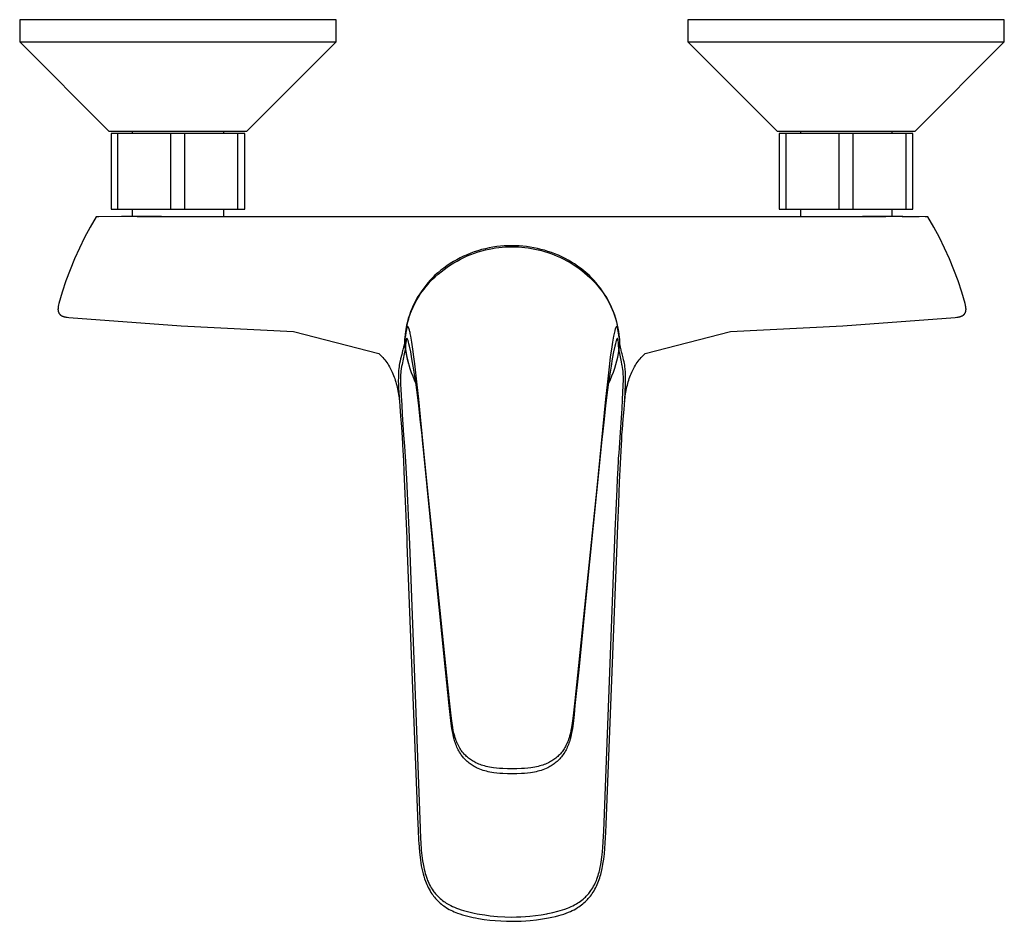
# Model space of a CAD drawing. Units: millimetres. Extents: x -295 to 272, y -262 to 196.
# Drawn here: x 51 to 272, y -262 to -60 of the extents above; entities that cross this region are included whole.
import ezdxf

# ---------------------------------------------------------------- set-up
doc = ezdxf.new("R2010")
doc.units = ezdxf.units.MM
doc.header["$MEASUREMENT"] = 0
doc.layers.add('Default', color=7, linetype='Continuous', true_color=0x000000)

msp = doc.modelspace()

# ---------------------------------------------------------------- linework, layer by layer
at = {"layer": 'Default', "color": 7, "true_color": 0xffffff}
for p, q in [((121.71, -59.92), (50.71, -59.92)), ((50.71, -59.92), (50.71, -64.92)), ((121.71, -64.92), (121.71, -59.92)), ((271.71, -59.92), (200.71, -59.92)), ((200.71, -59.92), (200.71, -64.92)), ((271.71, -64.92), (271.71, -59.92)), ((50.71, -64.92), (58.71, -64.92)), ((50.71, -64.92), (70.71, -84.92)), ((58.71, -64.92), (121.71, -64.92)), ((101.71, -84.92), (121.71, -64.92)), ((200.71, -64.92), (208.71, -64.92)), ((200.71, -64.92), (220.71, -84.92)), ((208.71, -64.92), (271.71, -64.92)), ((251.71, -84.92), (271.71, -64.92)), ((70.71, -84.92), (101.71, -84.92)), ((71.21, -85.44), (71.21, -102.46)), ((72.76, -85.44), (71.21, -85.44)), ((72.76, -102.46), (72.76, -85.44)), ((84.66, -85.44), (72.76, -85.44)), ((75.96, -84.92), (75.96, -85.44)), ((84.66, -102.46), (84.66, -85.44)), ((87.76, -85.44), (84.66, -85.44)), ((87.76, -102.46), (87.76, -85.44)), ((99.66, -85.44), (87.76, -85.44)), ((96.46, -84.92), (96.46, -85.44)), ((99.66, -102.46), (99.66, -85.44)), ((101.21, -85.44), (99.66, -85.44)), ((101.21, -102.46), (101.21, -85.44)), ((220.71, -84.92), (251.71, -84.92)), ((221.21, -85.44), (221.21, -102.46)), ((222.76, -85.44), (221.21, -85.44)), ((222.76, -102.46), (222.76, -85.44)), ((234.66, -85.44), (222.76, -85.44)), ((225.96, -84.92), (225.96, -85.44)), ((234.66, -102.46), (234.66, -85.44)), ((237.76, -85.44), (234.66, -85.44)), ((237.76, -102.46), (237.76, -85.44)), ((249.66, -85.44), (237.76, -85.44)), ((246.46, -84.92), (246.46, -85.44)), ((249.66, -102.46), (249.66, -85.44)), ((251.21, -85.44), (249.66, -85.44)), ((251.21, -102.46), (251.21, -85.44)), ((71.21, -102.46), (72.76, -102.46)), ((72.76, -102.46), (84.66, -102.46)), ((75.96, -102.46), (75.96, -104.11)), ((84.66, -102.46), (87.76, -102.46)), ((87.76, -102.46), (99.66, -102.46)), ((96.46, -102.46), (96.46, -104.11)), ((99.66, -102.46), (101.21, -102.46)), ((221.21, -102.46), (222.76, -102.46)), ((222.76, -102.46), (234.66, -102.46)), ((225.96, -102.46), (225.96, -104.11)), ((234.66, -102.46), (237.76, -102.46)), ((237.76, -102.46), (249.66, -102.46)), ((246.46, -102.46), (246.46, -104.11)), ((249.66, -102.46), (251.21, -102.46)), ((67.86, -104.16), (66.53, -106.46)), ((68.5, -104.15), (67.86, -104.16)), ((73.53, -104.11), (68.5, -104.15)), ((69.27, -104.14), (69.33, -104.14)), ((74.37, -104.11), (73.53, -104.11)), ((82.52, -104.12), (74.37, -104.11)), ((77.09, -104.11), (245.13, -104.11)), ((92.45, -104.14), (82.52, -104.12)), ((229.97, -104.14), (92.45, -104.14)), ((225.95, -104.13), (226.52, -104.13)), ((228.01, -104.13), (229.49, -104.13)), ((239.9, -104.12), (229.97, -104.14)), ((230.97, -104.13), (231.84, -104.13)), ((248.05, -104.11), (239.9, -104.12)), ((248.9, -104.11), (248.05, -104.11)), ((248.78, -104.11), (248.89, -104.11)), ((248.89, -104.11), (250.59, -104.12)), ((253.92, -104.15), (248.9, -104.11)), ((250.61, -104.12), (250.71, -104.12)), ((250.71, -104.12), (252.57, -104.13)), ((254.56, -104.16), (253.92, -104.15)), ((255.89, -106.46), (254.56, -104.16)), ((254.6, -104.16), (254.6, -104.16)), ((66.53, -106.46), (65.28, -108.8)), ((257.14, -108.8), (255.89, -106.46)), ((65.28, -108.8), (64.11, -111.18)), ((258.31, -111.18), (257.14, -108.8)), ((64.11, -111.18), (63.02, -113.6)), ((151.14, -112.67), (150.35, -113.02)), ((151.94, -112.34), (151.14, -112.67)), ((151.18, -112.95), (151.98, -112.63)), ((152.75, -112.05), (151.94, -112.34)), ((151.98, -112.63), (152.79, -112.33)), ((153.57, -111.78), (152.75, -112.05)), ((152.79, -112.33), (153.61, -112.06)), ((154.4, -111.54), (153.57, -111.78)), ((153.61, -112.06), (154.43, -111.82)), ((155.23, -111.33), (154.4, -111.54)), ((154.43, -111.82), (155.27, -111.61)), ((156.07, -111.15), (155.23, -111.33)), ((155.27, -111.61), (156.11, -111.42)), ((156.92, -111), (156.07, -111.15)), ((156.11, -111.42), (156.82, -111.29)), ((156.82, -111.29), (157.54, -111.17)), ((157.77, -110.87), (156.92, -111)), ((157.54, -111.17), (158.26, -111.08)), ((158.63, -110.77), (157.77, -110.87)), ((158.26, -111.08), (158.98, -111)), ((159.49, -110.71), (158.63, -110.77)), ((158.98, -111), (159.74, -110.94)), ((160.35, -110.67), (159.49, -110.71)), ((159.74, -110.94), (160.49, -110.91)), ((161.21, -110.66), (160.35, -110.67)), ((160.49, -110.91), (161.24, -110.9)), ((162.03, -110.67), (161.21, -110.66)), ((161.24, -110.9), (161.96, -110.91)), ((161.96, -110.91), (162.68, -110.94)), ((162.85, -110.71), (162.03, -110.67)), ((162.68, -110.94), (163.4, -110.99)), ((163.66, -110.77), (162.85, -110.71)), ((163.4, -110.99), (164.11, -111.06)), ((164.48, -110.86), (163.66, -110.77)), ((164.11, -111.06), (164.82, -111.15)), ((165.29, -110.98), (164.48, -110.86)), ((164.82, -111.15), (165.58, -111.27)), ((166.09, -111.11), (165.29, -110.98)), ((165.58, -111.27), (166.33, -111.41)), ((166.9, -111.28), (166.09, -111.11)), ((166.33, -111.41), (167.08, -111.58)), ((167.69, -111.47), (166.9, -111.28)), ((167.08, -111.58), (167.82, -111.76)), ((168.48, -111.68), (167.69, -111.47)), ((167.82, -111.76), (168.54, -111.97)), ((169.28, -111.92), (168.48, -111.68)), ((168.54, -111.97), (169.24, -112.19)), ((169.24, -112.19), (169.95, -112.43)), ((170.07, -112.19), (169.28, -111.92)), ((169.95, -112.43), (170.64, -112.69)), ((170.85, -112.49), (170.07, -112.19)), ((170.64, -112.69), (171.38, -112.99)), ((171.62, -112.8), (170.85, -112.49)), ((259.4, -113.6), (258.31, -111.18)), ((63.02, -113.6), (62.02, -116.06)), ((147.34, -114.68), (146.62, -115.15)), ((148.07, -114.22), (147.34, -114.68)), ((147.39, -114.97), (148.12, -114.52)), ((148.82, -113.79), (148.07, -114.22)), ((148.12, -114.52), (148.87, -114.09)), ((149.58, -113.39), (148.82, -113.79)), ((148.87, -114.09), (149.63, -113.68)), ((150.35, -113.02), (149.58, -113.39)), ((149.63, -113.68), (150.4, -113.31)), ((150.4, -113.31), (151.18, -112.95)), ((171.38, -112.99), (172.11, -113.31)), ((172.37, -113.15), (171.62, -112.8)), ((172.11, -113.31), (172.83, -113.66)), ((173.11, -113.51), (172.37, -113.15)), ((172.83, -113.66), (173.54, -114.04)), ((173.84, -113.9), (173.11, -113.51)), ((173.54, -114.04), (174.24, -114.43)), ((174.56, -114.32), (173.84, -113.9)), ((174.24, -114.43), (174.92, -114.85)), ((175.25, -114.76), (174.56, -114.32)), ((174.92, -114.85), (175.59, -115.29)), ((175.94, -115.22), (175.25, -114.76)), ((260.4, -116.06), (259.4, -113.6)), ((62.02, -116.06), (61.1, -118.55)), ((144.57, -116.73), (143.92, -117.3)), ((143.99, -117.61), (144.63, -117.04)), ((145.23, -116.18), (144.57, -116.73)), ((144.63, -117.04), (145.29, -116.49)), ((145.92, -115.66), (145.23, -116.18)), ((145.29, -116.49), (145.98, -115.96)), ((146.62, -115.15), (145.92, -115.66)), ((145.98, -115.96), (146.67, -115.45)), ((146.67, -115.45), (147.39, -114.97)), ((175.59, -115.29), (176.25, -115.75)), ((176.6, -115.71), (175.94, -115.22)), ((176.25, -115.75), (176.88, -116.23)), ((177.25, -116.22), (176.6, -115.71)), ((176.88, -116.23), (177.51, -116.74)), ((177.88, -116.75), (177.25, -116.22)), ((177.51, -116.74), (178.11, -117.26)), ((178.5, -117.3), (177.88, -116.75)), ((261.32, -118.55), (260.4, -116.06)), ((61.1, -118.55), (60.27, -121.07)), ((142.34, -118.97), (141.86, -119.56)), ((141.91, -119.81), (142.38, -119.26)), ((142.85, -118.4), (142.34, -118.97)), ((142.38, -119.26), (142.86, -118.72)), ((143.38, -117.84), (142.85, -118.4)), ((142.86, -118.72), (143.37, -118.2)), ((143.37, -118.2), (143.99, -117.61)), ((143.92, -117.3), (143.38, -117.84)), ((178.11, -117.26), (178.7, -117.8)), ((179.04, -117.84), (178.5, -117.3)), ((178.7, -117.8), (179.27, -118.37)), ((179.57, -118.39), (179.04, -117.84)), ((179.27, -118.37), (179.82, -118.95)), ((180.08, -118.97), (179.57, -118.39)), ((179.82, -118.95), (180.35, -119.55)), ((180.57, -119.56), (180.08, -118.97)), ((262.15, -121.07), (261.32, -118.55)), ((60.27, -121.07), (59.53, -123.62)), ((140.51, -121.43), (140.11, -122.08)), ((140.94, -120.79), (140.51, -121.43)), ((140.63, -121.56), (141.04, -120.96)), ((141.39, -120.17), (140.94, -120.79)), ((141.04, -120.96), (141.47, -120.38)), ((141.86, -119.56), (141.39, -120.17)), ((141.47, -120.38), (141.91, -119.81)), ((180.35, -119.55), (180.8, -120.1)), ((181.04, -120.17), (180.57, -119.56)), ((180.8, -120.1), (181.23, -120.66)), ((181.48, -120.79), (181.04, -120.17)), ((181.23, -120.66), (181.65, -121.24)), ((181.91, -121.43), (181.48, -120.79)), ((181.65, -121.24), (182.04, -121.84)), ((182.31, -122.08), (181.91, -121.43)), ((262.89, -123.62), (262.15, -121.07)), ((59.53, -123.62), (59.45, -123.94)), ((139.37, -123.42), (139.03, -124.11)), ((139.2, -124.07), (139.53, -123.43)), ((139.73, -122.74), (139.37, -123.42)), ((139.53, -123.43), (139.87, -122.79)), ((140.11, -122.08), (139.73, -122.74)), ((139.87, -122.79), (140.24, -122.17)), ((140.24, -122.17), (140.63, -121.56)), ((182.04, -121.84), (182.41, -122.44)), ((182.69, -122.74), (182.31, -122.08)), ((182.41, -122.44), (182.76, -123.06)), ((183.05, -123.42), (182.69, -122.74)), ((182.76, -123.06), (183.1, -123.69)), ((183.39, -124.11), (183.05, -123.42)), ((183.1, -123.69), (183.41, -124.33)), ((262.99, -124), (262.89, -123.62)), ((59.31, -124.8), (59.3, -124.87)), ((59.3, -124.87), (59.3, -124.95)), ((59.3, -124.95), (59.31, -125.02)), ((59.32, -124.65), (59.31, -124.72)), ((59.31, -124.72), (59.31, -124.8)), ((59.31, -125.02), (59.31, -125.09)), ((59.31, -125.09), (59.32, -125.16)), ((59.33, -124.57), (59.32, -124.65)), ((59.32, -125.16), (59.32, -125.2)), ((59.32, -125.2), (59.33, -125.23)), ((59.34, -124.49), (59.33, -124.57)), ((59.33, -125.23), (59.33, -125.27)), ((59.33, -125.27), (59.34, -125.3)), ((59.35, -124.41), (59.34, -124.49)), ((59.34, -125.3), (59.34, -125.33)), ((59.34, -125.33), (59.35, -125.37)), ((59.36, -124.34), (59.35, -124.41)), ((59.35, -125.37), (59.36, -125.4)), ((59.38, -124.26), (59.36, -124.34)), ((59.36, -125.4), (59.37, -125.43)), ((59.37, -125.43), (59.38, -125.46)), ((59.41, -124.1), (59.38, -124.26)), ((59.38, -125.46), (59.39, -125.5)), ((59.39, -125.5), (59.4, -125.53)), ((59.4, -125.53), (59.41, -125.56)), ((59.45, -123.94), (59.41, -124.1)), ((59.41, -125.56), (59.42, -125.59)), ((59.42, -125.59), (59.43, -125.62)), ((59.43, -125.62), (59.44, -125.65)), ((59.44, -125.65), (59.46, -125.68)), ((59.46, -125.68), (59.47, -125.71)), ((59.47, -125.71), (59.49, -125.74)), ((59.49, -125.74), (59.5, -125.77)), ((59.5, -125.77), (59.52, -125.8)), ((59.52, -125.8), (59.53, -125.83)), ((59.53, -125.83), (59.55, -125.85)), ((59.55, -125.85), (59.57, -125.88)), ((59.57, -125.88), (59.59, -125.91)), ((59.59, -125.91), (59.61, -125.93)), ((59.61, -125.93), (59.63, -125.96)), ((59.63, -125.96), (59.65, -125.99)), ((138.43, -125.52), (138.17, -126.24)), ((138.24, -126.44), (138.45, -125.83)), ((138.72, -124.81), (138.43, -125.52)), ((138.45, -125.83), (138.69, -125.24)), ((138.69, -125.24), (138.94, -124.65)), ((139.03, -124.11), (138.72, -124.81)), ((138.94, -124.65), (139.2, -124.07)), ((183.7, -124.81), (183.39, -124.11)), ((183.41, -124.33), (183.69, -124.98)), ((183.69, -124.98), (183.96, -125.64)), ((183.99, -125.52), (183.7, -124.81)), ((183.96, -125.64), (184.2, -126.31)), ((184.26, -126.24), (183.99, -125.52)), ((262.78, -125.98), (262.8, -125.96)), ((262.8, -125.96), (262.82, -125.93)), ((262.82, -125.93), (262.83, -125.91)), ((262.83, -125.91), (262.85, -125.88)), ((262.85, -125.88), (262.87, -125.86)), ((262.87, -125.86), (262.88, -125.83)), ((262.88, -125.83), (262.9, -125.81)), ((262.9, -125.81), (262.91, -125.78)), ((262.91, -125.78), (262.93, -125.76)), ((262.93, -125.76), (262.94, -125.73)), ((262.94, -125.73), (262.95, -125.7)), ((262.95, -125.7), (262.97, -125.68)), ((262.97, -125.68), (262.98, -125.65)), ((262.98, -125.65), (262.99, -125.62)), ((263.03, -124.19), (262.99, -124)), ((262.99, -125.62), (263, -125.6)), ((263, -125.6), (263.01, -125.57)), ((263.01, -125.57), (263.02, -125.54)), ((263.02, -125.54), (263.03, -125.51)), ((263.05, -124.29), (263.03, -124.19)), ((263.03, -125.51), (263.04, -125.48)), ((263.04, -125.48), (263.05, -125.45)), ((263.07, -124.38), (263.05, -124.29)), ((263.05, -125.45), (263.06, -125.42)), ((263.06, -125.39), (263.07, -125.36)), ((263.06, -125.42), (263.06, -125.39)), ((263.08, -124.46), (263.07, -124.38)), ((263.07, -125.36), (263.08, -125.3)), ((263.09, -124.53), (263.08, -124.46)), ((263.08, -125.3), (263.09, -125.24)), ((263.1, -124.61), (263.09, -124.53)), ((263.09, -125.24), (263.1, -125.18)), ((263.11, -124.69), (263.1, -124.61)), ((263.1, -125.18), (263.11, -125.11)), ((263.11, -124.76), (263.11, -124.69)), ((263.12, -124.84), (263.11, -124.76)), ((263.11, -125.05), (263.12, -124.99)), ((263.11, -125.11), (263.11, -125.05)), ((263.12, -124.91), (263.12, -124.84)), ((263.12, -124.99), (263.12, -124.91)), ((59.65, -125.99), (59.67, -126.01)), ((59.67, -126.01), (59.69, -126.04)), ((59.69, -126.04), (59.71, -126.06)), ((59.71, -126.06), (59.73, -126.08)), ((59.73, -126.08), (59.76, -126.11)), ((59.76, -126.11), (59.78, -126.13)), ((59.78, -126.13), (59.81, -126.15)), ((59.81, -126.15), (59.83, -126.17)), ((59.83, -126.17), (59.86, -126.19)), ((59.86, -126.19), (59.88, -126.22)), ((59.88, -126.22), (59.91, -126.24)), ((59.91, -126.24), (59.94, -126.26)), ((59.94, -126.26), (59.96, -126.28)), ((59.96, -126.28), (59.99, -126.29)), ((59.99, -126.29), (60.02, -126.31)), ((60.02, -126.31), (60.05, -126.33)), ((60.05, -126.33), (60.08, -126.35)), ((60.08, -126.35), (60.11, -126.37)), ((60.11, -126.37), (60.14, -126.38)), ((60.14, -126.38), (60.17, -126.4)), ((60.17, -126.4), (60.2, -126.41)), ((60.2, -126.41), (60.27, -126.45)), ((60.27, -126.45), (60.33, -126.47)), ((60.33, -126.47), (60.4, -126.5)), ((60.4, -126.5), (60.47, -126.53)), ((60.47, -126.53), (60.54, -126.55)), ((60.54, -126.55), (60.61, -126.57)), ((60.61, -126.57), (60.69, -126.59)), ((60.69, -126.59), (60.76, -126.61)), ((60.76, -126.61), (60.84, -126.63)), ((60.84, -126.63), (60.92, -126.64)), ((60.92, -126.64), (61.07, -126.67)), ((61.07, -126.67), (61.23, -126.69)), ((61.23, -126.69), (61.4, -126.71)), ((61.4, -126.71), (61.73, -126.74)), ((61.73, -126.74), (86.93, -128.66)), ((137.75, -127.6), (137.6, -128.24)), ((137.66, -128.48), (137.84, -127.76)), ((137.93, -126.97), (137.75, -127.6)), ((137.84, -127.76), (138.05, -127.04)), ((138.17, -126.24), (137.93, -126.97)), ((138.05, -127.04), (138.24, -126.44)), ((184.2, -126.31), (184.44, -127.02)), ((184.5, -126.97), (184.26, -126.24)), ((184.44, -127.02), (184.64, -127.74)), ((184.65, -127.53), (184.5, -126.97)), ((184.64, -127.74), (184.82, -128.46)), ((184.79, -128.1), (184.65, -127.53)), ((184.91, -128.67), (184.79, -128.1)), ((235.49, -128.66), (260.69, -126.74)), ((260.69, -126.74), (261.09, -126.7)), ((261.09, -126.7), (261.28, -126.68)), ((261.28, -126.68), (261.38, -126.66)), ((261.38, -126.66), (261.47, -126.65)), ((261.47, -126.65), (261.55, -126.63)), ((261.55, -126.63), (261.62, -126.62)), ((261.62, -126.62), (261.7, -126.6)), ((261.7, -126.6), (261.77, -126.58)), ((261.77, -126.58), (261.85, -126.56)), ((261.85, -126.56), (261.92, -126.54)), ((261.92, -126.54), (261.99, -126.51)), ((261.99, -126.51), (262.06, -126.48)), ((262.06, -126.48), (262.12, -126.46)), ((262.12, -126.46), (262.18, -126.43)), ((262.18, -126.43), (262.23, -126.41)), ((262.23, -126.41), (262.29, -126.38)), ((262.29, -126.38), (262.34, -126.35)), ((262.34, -126.35), (262.4, -126.31)), ((262.4, -126.31), (262.42, -126.3)), ((262.42, -126.3), (262.45, -126.28)), ((262.45, -126.28), (262.48, -126.26)), ((262.48, -126.26), (262.5, -126.24)), ((262.5, -126.24), (262.53, -126.23)), ((262.53, -126.23), (262.55, -126.21)), ((262.55, -126.21), (262.57, -126.19)), ((262.57, -126.19), (262.59, -126.17)), ((262.59, -126.17), (262.62, -126.15)), ((262.62, -126.15), (262.64, -126.13)), ((262.64, -126.13), (262.66, -126.11)), ((262.66, -126.11), (262.68, -126.09)), ((262.68, -126.09), (262.7, -126.07)), ((262.7, -126.07), (262.72, -126.05)), ((262.72, -126.05), (262.74, -126.02)), ((262.74, -126.02), (262.76, -126)), ((262.76, -126), (262.78, -125.98)), ((86.93, -128.66), (112.17, -129.88)), ((112.17, -129.88), (131.33, -134.82)), ((137.27, -130.17), (137.2, -130.82)), ((137.36, -129.52), (137.27, -130.17)), ((137.36, -130.27), (137.27, -130.77)), ((137.28, -130.6), (137.38, -129.93)), ((137.47, -128.88), (137.36, -129.52)), ((137.4, -130.05), (137.36, -130.27)), ((137.38, -129.93), (137.51, -129.2)), ((137.44, -129.83), (137.4, -130.05)), ((137.53, -129.43), (137.44, -129.83)), ((137.6, -128.24), (137.47, -128.88)), ((137.51, -129.2), (137.66, -128.48)), ((137.56, -129.32), (137.53, -129.43)), ((137.6, -129.21), (137.56, -129.32)), ((137.57, -128.38), (137.58, -128.32)), ((137.58, -128.33), (137.58, -128.34)), ((137.63, -129.09), (137.6, -129.21)), ((137.75, -128.87), (137.63, -129.09)), ((137.9, -128.88), (137.75, -128.87)), ((138.07, -129.2), (137.9, -128.88)), ((138.13, -129.39), (138.07, -129.2)), ((138.18, -129.58), (138.13, -129.39)), ((138.23, -129.77), (138.18, -129.58)), ((138.26, -129.9), (138.23, -129.77)), ((138.32, -130.14), (138.26, -129.9)), ((138.38, -130.39), (138.32, -130.14)), ((138.49, -130.96), (138.38, -130.39)), ((184.11, -130.39), (184, -130.96)), ((184.26, -129.77), (184.11, -130.39)), ((184.29, -129.64), (184.26, -129.77)), ((184.33, -129.5), (184.29, -129.64)), ((184.36, -129.4), (184.33, -129.5)), ((184.39, -129.3), (184.36, -129.4)), ((184.42, -129.2), (184.39, -129.3)), ((184.59, -128.88), (184.42, -129.2)), ((184.73, -128.87), (184.59, -128.88)), ((184.85, -129.09), (184.73, -128.87)), ((184.82, -128.46), (184.98, -129.19)), ((184.88, -129.17), (184.85, -129.09)), ((184.91, -129.25), (184.88, -129.17)), ((185.02, -129.24), (184.91, -128.67)), ((184.93, -129.34), (184.91, -129.25)), ((184.95, -129.43), (184.93, -129.34)), ((185.05, -129.83), (184.95, -129.43)), ((184.98, -129.19), (185.11, -129.93)), ((185.11, -129.82), (185.02, -129.24)), ((185.13, -130.27), (185.05, -129.83)), ((185.18, -130.4), (185.11, -129.82)), ((185.11, -129.93), (185.21, -130.6)), ((185.21, -130.75), (185.13, -130.27)), ((191.09, -134.82), (210.25, -129.88)), ((210.25, -129.88), (235.49, -128.66)), ((137.13, -132.49), (136.84, -133.42)), ((137.15, -131.48), (137.13, -132.13)), ((137.13, -132.13), (137.13, -132.44)), ((137.13, -132.44), (137.14, -132.74)), ((137.2, -130.82), (137.15, -131.48)), ((137.15, -132.35), (137.16, -131.99)), ((137.16, -132.72), (137.15, -132.35)), ((137.16, -131.99), (137.18, -131.63)), ((137.18, -131.63), (137.21, -131.27)), ((137.21, -131.27), (137.28, -130.6)), ((137.27, -130.77), (137.21, -131.27)), ((137.37, -132.48), (137.34, -132.93)), ((137.42, -132.02), (137.37, -132.48)), ((137.44, -131.87), (137.42, -132.02)), ((137.46, -131.73), (137.44, -131.87)), ((137.47, -131.69), (137.46, -131.73)), ((137.48, -131.65), (137.47, -131.69)), ((137.49, -131.61), (137.48, -131.65)), ((137.5, -131.56), (137.49, -131.61)), ((137.51, -131.52), (137.5, -131.56)), ((137.53, -131.48), (137.51, -131.52)), ((137.62, -131.41), (137.53, -131.48)), ((137.76, -131.63), (137.62, -131.41)), ((137.81, -131.78), (137.76, -131.63)), ((137.87, -131.92), (137.81, -131.78)), ((137.91, -132.07), (137.87, -131.92)), ((137.95, -132.22), (137.91, -132.07)), ((138.07, -132.66), (137.95, -132.22)), ((138.74, -132.33), (138.49, -130.96)), ((138.98, -133.9), (138.74, -132.33)), ((183.75, -132.32), (183.51, -133.9)), ((184, -130.96), (183.75, -132.32)), ((184.53, -132.22), (184.42, -132.66)), ((184.58, -132.05), (184.53, -132.22)), ((184.64, -131.88), (184.58, -132.05)), ((184.67, -131.79), (184.64, -131.88)), ((184.7, -131.71), (184.67, -131.79)), ((184.73, -131.63), (184.7, -131.71)), ((184.87, -131.41), (184.73, -131.63)), ((184.96, -131.48), (184.87, -131.41)), ((184.98, -131.52), (184.96, -131.48)), ((184.99, -131.57), (184.98, -131.52)), ((185, -131.61), (184.99, -131.57)), ((185.01, -131.65), (185, -131.61)), ((185.02, -131.69), (185.01, -131.65)), ((185.03, -131.73), (185.02, -131.69)), ((185.04, -131.81), (185.03, -131.73)), ((185.05, -131.89), (185.04, -131.81)), ((185.11, -132.48), (185.05, -131.89)), ((185.15, -132.93), (185.11, -132.48)), ((185.21, -130.6), (185.28, -131.27)), ((185.28, -131.27), (185.21, -130.75)), ((185.28, -131.27), (185.31, -131.63)), ((185.31, -131.63), (185.33, -131.99)), ((185.33, -131.99), (185.33, -132.35)), ((185.36, -132.39), (185.33, -132.28)), ((185.33, -132.35), (185.33, -132.72)), ((185.4, -132.53), (185.36, -132.39)), ((185.43, -132.68), (185.4, -132.53)), ((136.67, -134.25), (136.45, -135.11)), ((136.72, -134.05), (136.67, -134.25)), ((136.84, -133.42), (136.72, -134.05)), ((137.11, -134.55), (137.03, -134.91)), ((137.18, -134.23), (137.11, -134.55)), ((137.14, -132.74), (137.15, -133.05)), ((137.15, -133.05), (137.18, -133.35)), ((137.18, -133.01), (137.16, -132.72)), ((137.2, -133.31), (137.18, -133.01)), ((137.18, -133.35), (137.22, -133.65)), ((137.26, -133.96), (137.18, -134.23)), ((137.24, -133.61), (137.2, -133.31)), ((137.22, -133.65), (137.26, -133.96)), ((137.28, -133.91), (137.24, -133.61)), ((137.26, -133.96), (137.47, -135.03)), ((137.34, -132.93), (137.28, -133.91)), ((137.28, -133.91), (137.43, -134.79)), ((137.43, -134.79), (137.61, -135.66)), ((138.2, -133.18), (138.07, -132.66)), ((138.47, -134.48), (138.2, -133.18)), ((138.76, -136.02), (138.47, -134.48)), ((139.21, -135.63), (138.98, -133.9)), ((183.51, -133.9), (183.28, -135.63)), ((184.02, -134.48), (183.73, -136.02)), ((184.29, -133.18), (184.02, -134.48)), ((184.42, -132.66), (184.29, -133.18)), ((185.21, -133.91), (185.05, -134.81)), ((185.21, -133.91), (185.15, -132.93)), ((185.23, -134.22), (185.18, -134.04)), ((185.25, -133.61), (185.21, -133.91)), ((185.27, -134.37), (185.23, -134.22)), ((185.28, -133.31), (185.25, -133.61)), ((185.31, -134.52), (185.27, -134.37)), ((185.31, -133.01), (185.28, -133.31)), ((185.33, -132.72), (185.31, -133.01)), ((185.38, -134.86), (185.31, -134.52)), ((185.5, -133.01), (185.43, -132.68)), ((185.58, -133.42), (185.5, -133.01)), ((185.7, -134.05), (185.58, -133.42)), ((185.72, -134.13), (185.7, -134.05)), ((185.82, -134.53), (185.72, -134.13)), ((185.92, -134.93), (185.82, -134.53)), ((131.33, -134.82), (131.56, -135.04)), ((131.56, -135.04), (131.79, -135.27)), ((131.79, -135.27), (132.01, -135.51)), ((132.01, -135.51), (132.22, -135.75)), ((132.22, -135.75), (132.46, -136.03)), ((132.46, -136.03), (132.69, -136.31)), ((132.69, -136.31), (132.91, -136.6)), ((132.91, -136.6), (133.12, -136.9)), ((133.12, -136.9), (133.31, -137.2)), ((136.09, -136.55), (135.99, -137.06)), ((136.21, -136.04), (136.09, -136.55)), ((136.45, -135.11), (136.21, -136.04)), ((137.03, -134.91), (136.53, -137.34)), ((137.47, -135.03), (137.71, -136.09)), ((137.61, -135.66), (137.82, -136.53)), ((137.71, -136.09), (137.98, -137.14)), ((137.82, -136.53), (138.05, -137.39)), ((139.04, -137.72), (138.76, -136.02)), ((139.4, -137.16), (139.21, -135.63)), ((183.28, -135.63), (183.09, -137.16)), ((183.73, -136.02), (183.44, -137.72)), ((184.64, -136.61), (184.42, -137.43)), ((184.86, -135.72), (184.64, -136.61)), ((185.05, -134.81), (184.86, -135.72)), ((185.77, -136.72), (185.38, -134.86)), ((185.89, -137.34), (185.77, -136.72)), ((186.15, -135.81), (185.92, -134.93)), ((186.27, -136.27), (186.15, -135.81)), ((186.37, -136.73), (186.27, -136.27)), ((186.44, -137.08), (186.37, -136.73)), ((189.11, -137.2), (189.31, -136.9)), ((189.31, -136.9), (189.52, -136.6)), ((189.52, -136.6), (189.74, -136.31)), ((189.74, -136.31), (189.96, -136.03)), ((189.96, -136.03), (190.2, -135.75)), ((190.2, -135.75), (190.41, -135.51)), ((190.41, -135.51), (190.63, -135.27)), ((190.63, -135.27), (190.86, -135.04)), ((190.86, -135.04), (191.09, -134.82)), ((133.31, -137.2), (133.5, -137.5)), ((133.5, -137.5), (133.69, -137.81)), ((133.69, -137.81), (133.86, -138.12)), ((133.86, -138.12), (134.03, -138.43)), ((134.03, -138.43), (134.18, -138.75)), ((134.18, -138.75), (134.33, -139.07)), ((134.33, -139.07), (134.48, -139.4)), ((135.74, -139.08), (135.72, -139.51)), ((135.77, -138.64), (135.74, -139.08)), ((135.81, -138.21), (135.77, -138.64)), ((135.86, -137.83), (135.81, -138.21)), ((135.92, -137.44), (135.86, -137.83)), ((135.99, -137.06), (135.92, -137.44)), ((136.25, -139.16), (136.22, -139.54)), ((136.29, -138.79), (136.25, -139.16)), ((136.36, -138.29), (136.29, -138.79)), ((136.44, -137.79), (136.36, -138.29)), ((136.53, -137.34), (136.44, -137.79)), ((138.05, -137.39), (138.31, -138.24)), ((138.31, -138.24), (138.6, -139.08)), ((138.6, -139.08), (138.92, -139.92)), ((139.33, -139.52), (139.04, -137.72)), ((139.87, -141.22), (139.4, -137.16)), ((183.09, -137.16), (182.62, -141.22)), ((183.44, -137.72), (183.16, -139.52)), ((183.89, -139.08), (183.58, -139.92)), ((184.18, -138.23), (183.89, -139.08)), ((184.42, -137.43), (184.18, -138.23)), ((185.93, -137.55), (185.89, -137.34)), ((186.02, -138.01), (185.93, -137.55)), ((186.09, -138.47), (186.02, -138.01)), ((186.13, -138.81), (186.09, -138.47)), ((186.17, -139.15), (186.13, -138.81)), ((186.2, -139.49), (186.17, -139.15)), ((186.5, -137.43), (186.44, -137.08)), ((186.55, -137.78), (186.5, -137.43)), ((186.62, -138.37), (186.55, -137.78)), ((186.67, -138.96), (186.62, -138.37)), ((186.72, -141.78), (186.67, -138.96)), ((187.94, -139.4), (188.09, -139.07)), ((188.09, -139.07), (188.24, -138.75)), ((188.24, -138.75), (188.4, -138.43)), ((188.4, -138.43), (188.56, -138.12)), ((188.56, -138.12), (188.74, -137.81)), ((188.74, -137.81), (188.92, -137.5)), ((188.92, -137.5), (189.11, -137.2)), ((134.48, -139.4), (134.63, -139.76)), ((134.63, -139.76), (134.77, -140.13)), ((134.77, -140.13), (134.9, -140.5)), ((134.9, -140.5), (135.02, -140.87)), ((135.02, -140.87), (135.13, -141.25)), ((135.13, -141.25), (135.24, -141.62)), ((135.7, -140.25), (135.69, -140.99)), ((135.69, -140.99), (135.71, -141.83)), ((135.72, -139.51), (135.7, -140.25)), ((136.2, -139.92), (136.19, -140.56)), ((136.19, -140.56), (136.19, -141.21)), ((136.19, -141.21), (136.21, -141.96)), ((136.22, -139.54), (136.2, -139.92)), ((138.92, -139.92), (139.26, -140.74)), ((139.26, -140.74), (139.62, -141.55)), ((139.6, -141.35), (139.33, -139.52)), ((139.83, -143.04), (139.6, -141.35)), ((140.29, -145.11), (139.87, -141.22)), ((182.62, -141.22), (182.2, -145.11)), ((182.89, -141.35), (182.66, -143.04)), ((183.24, -140.74), (182.86, -141.55)), ((183.16, -139.52), (182.89, -141.35)), ((183.58, -139.92), (183.24, -140.74)), ((186.12, -143.51), (186.24, -140.66)), ((186.23, -140.07), (186.2, -139.49)), ((186.24, -140.66), (186.23, -140.07)), ((187.19, -141.57), (187.3, -141.2)), ((187.3, -141.2), (187.41, -140.84)), ((187.41, -140.84), (187.53, -140.47)), ((187.53, -140.47), (187.66, -140.11)), ((187.66, -140.11), (187.8, -139.75)), ((187.8, -139.75), (187.94, -139.4)), ((135.24, -141.62), (135.34, -142)), ((135.34, -142), (135.43, -142.38)), ((135.43, -142.38), (135.52, -142.79)), ((135.52, -142.79), (135.6, -143.2)), ((135.6, -143.2), (135.67, -143.61)), ((135.67, -143.61), (135.74, -144.02)), ((135.71, -141.83), (135.74, -142.67)), ((135.74, -142.67), (135.85, -144.56)), ((136.21, -141.96), (136.25, -142.71)), ((136.25, -142.71), (136.35, -144.42)), ((140.28, -146.61), (139.83, -143.04)), ((182.66, -143.04), (182.21, -146.6)), ((186.02, -145.24), (186.12, -143.51)), ((186.52, -145.34), (186.64, -143.47)), ((186.64, -143.47), (186.72, -141.78)), ((186.69, -143.96), (186.76, -143.54)), ((186.76, -143.54), (186.84, -143.13)), ((186.84, -143.13), (186.92, -142.72)), ((186.92, -142.72), (187.01, -142.32)), ((187.01, -142.32), (187.1, -141.94)), ((187.1, -141.94), (187.19, -141.57)), ((135.74, -144.02), (135.8, -144.46)), ((135.8, -144.46), (135.85, -144.9)), ((135.85, -144.56), (136.01, -146.66)), ((135.85, -144.9), (135.94, -145.78)), ((136.35, -144.42), (136.47, -146.37)), ((140.69, -149.07), (140.29, -145.11)), ((182.2, -145.11), (180.22, -164.99)), ((185.91, -147.17), (186.02, -145.24)), ((186.35, -147.4), (186.52, -145.34)), ((186.49, -145.72), (186.58, -144.83)), ((186.58, -144.83), (186.63, -144.39)), ((186.63, -144.39), (186.69, -143.96)), ((136.01, -146.66), (136.2, -148.93)), ((136.47, -146.37), (136.59, -148.51)), ((140.7, -150.26), (140.28, -146.61)), ((182.21, -146.6), (181.79, -150.25)), ((185.8, -149.26), (185.91, -147.17)), ((186.16, -149.59), (186.35, -147.4)), ((136.2, -148.93), (136.4, -151.33)), ((136.59, -148.51), (136.71, -150.81)), ((141.45, -156.72), (140.69, -149.07)), ((141.03, -153.22), (140.7, -150.26)), ((181.79, -150.25), (181.49, -152.95)), ((185.67, -151.47), (185.8, -149.26)), ((185.98, -151.89), (186.16, -149.59)), ((136.4, -151.33), (136.57, -153.79)), ((136.71, -150.81), (136.87, -153.19)), ((185.51, -153.74), (185.67, -151.47)), ((185.9, -153.06), (185.98, -151.89)), ((136.57, -153.79), (136.64, -155.04)), ((136.87, -153.19), (137.06, -155.62)), ((141.14, -154.28), (141.03, -153.22)), ((141.51, -157.93), (141.14, -154.28)), ((181.38, -154.07), (180.98, -157.93)), ((181.49, -152.95), (181.38, -154.07)), ((185.33, -156.05), (185.51, -153.74)), ((185.76, -155.34), (185.83, -154.24)), ((185.83, -154.24), (185.9, -153.06)), ((136.64, -155.04), (136.66, -155.34)), ((136.66, -155.34), (136.83, -158.92)), ((137.06, -155.62), (137.16, -156.84)), ((137.16, -156.84), (137.25, -158.06)), ((142.27, -164.99), (141.45, -156.72)), ((185.23, -157.21), (185.33, -156.05)), ((185.37, -163.76), (185.76, -155.34)), ((136.83, -158.92), (136.95, -161.32)), ((137.25, -158.06), (137.31, -158.98)), ((137.31, -158.98), (137.39, -160.51)), ((144.14, -184.39), (141.51, -157.93)), ((180.98, -157.93), (177.8, -189.8)), ((185.02, -160.69), (185.12, -158.98)), ((185.12, -158.98), (185.15, -158.37)), ((185.15, -158.37), (185.23, -157.21)), ((136.95, -161.32), (137.17, -166.35)), ((137.39, -160.51), (137.53, -162.96)), ((184.89, -163.02), (185.02, -160.69)), ((137.53, -162.96), (137.77, -167.87)), ((184.78, -165.34), (184.89, -163.02)), ((143.07, -172.96), (142.27, -164.99)), ((180.22, -164.99), (179.42, -172.96)), ((184.56, -170), (184.78, -165.34)), ((185.16, -168.53), (185.37, -163.76)), ((137.17, -166.35), (137.38, -171.37)), ((137.77, -167.87), (137.98, -172.77)), ((184.36, -174.65), (184.56, -170)), ((184.96, -173.3), (185.16, -168.53)), ((137.38, -171.37), (137.58, -176.4)), ((137.98, -172.77), (138.18, -177.67)), ((146.34, -204.86), (143.07, -172.96)), ((179.42, -172.96), (177.81, -188.91)), ((184.79, -177.67), (184.96, -173.3)), ((137.58, -176.4), (137.63, -177.67)), ((181.81, -242.09), (184.36, -174.65)), ((137.63, -177.67), (140.09, -240.54)), ((138.18, -177.67), (140.59, -241.42)), ((182.33, -240.54), (184.79, -177.67)), ((146.31, -205.84), (144.14, -184.39)), ((177.81, -188.91), (176.15, -204.86)), ((177.8, -189.8), (176.18, -205.84)), ((147.18, -212.83), (146.34, -204.86)), ((176.15, -204.86), (175.31, -212.83)), ((147.14, -213.87), (146.31, -205.84)), ((176.18, -205.84), (175.35, -213.87)), ((147.35, -215.88), (147.14, -213.87)), ((147.4, -214.87), (147.18, -212.83)), ((175.31, -212.83), (175.09, -214.87)), ((175.35, -213.87), (175.14, -215.87)), ((147.58, -217.93), (147.35, -215.88)), ((147.62, -216.82), (147.4, -214.87)), ((175.09, -214.87), (174.87, -216.82)), ((175.14, -215.87), (174.91, -217.93)), ((147.73, -219), (147.58, -217.93)), ((147.75, -217.81), (147.62, -216.82)), ((147.91, -218.8), (147.75, -217.81)), ((174.74, -217.81), (174.58, -218.8)), ((174.87, -216.82), (174.74, -217.81)), ((174.91, -217.93), (174.76, -219)), ((147.91, -220.06), (147.73, -219)), ((148.04, -219.45), (147.91, -218.8)), ((147.97, -220.34), (147.91, -220.06)), ((148.09, -220.89), (147.97, -220.34)), ((148.18, -220.09), (148.04, -219.45)), ((148.24, -221.44), (148.09, -220.89)), ((148.35, -220.73), (148.18, -220.09)), ((148.46, -221.09), (148.35, -220.73)), ((174.14, -220.74), (174.03, -221.09)), ((174.31, -220.09), (174.14, -220.74)), ((174.39, -220.89), (174.25, -221.44)), ((174.45, -219.45), (174.31, -220.09)), ((174.52, -220.34), (174.39, -220.89)), ((174.58, -218.8), (174.45, -219.45)), ((174.58, -220.06), (174.52, -220.34)), ((174.76, -219), (174.58, -220.06)), ((148.4, -221.99), (148.24, -221.44)), ((148.5, -222.3), (148.4, -221.99)), ((148.57, -221.44), (148.46, -221.09)), ((148.61, -222.6), (148.5, -222.3)), ((148.7, -221.78), (148.57, -221.44)), ((148.73, -222.91), (148.61, -222.6)), ((148.84, -222.13), (148.7, -221.78)), ((148.86, -223.21), (148.73, -222.91)), ((148.98, -222.47), (148.84, -222.13)), ((148.99, -223.5), (148.86, -223.21)), ((149.04, -222.58), (148.98, -222.47)), ((149.18, -222.88), (149.04, -222.58)), ((149.33, -223.16), (149.18, -222.88)), ((149.5, -223.45), (149.33, -223.16)), ((173.2, -223.08), (173.06, -223.33)), ((173.33, -222.83), (173.2, -223.08)), ((173.45, -222.58), (173.33, -222.83)), ((173.51, -222.47), (173.45, -222.58)), ((173.63, -223.21), (173.5, -223.5)), ((173.65, -222.13), (173.51, -222.47)), ((173.76, -222.91), (173.63, -223.21)), ((173.79, -221.78), (173.65, -222.13)), ((173.88, -222.6), (173.76, -222.91)), ((173.92, -221.44), (173.79, -221.78)), ((173.99, -222.3), (173.88, -222.6)), ((174.03, -221.09), (173.92, -221.44)), ((174.09, -221.99), (173.99, -222.3)), ((174.25, -221.44), (174.09, -221.99)), ((149.14, -223.79), (148.99, -223.5)), ((149.29, -224.07), (149.14, -223.79)), ((149.45, -224.35), (149.29, -224.07)), ((149.62, -224.63), (149.45, -224.35)), ((149.63, -223.66), (149.5, -223.45)), ((149.76, -224.83), (149.62, -224.63)), ((149.76, -223.86), (149.63, -223.66)), ((149.9, -224.06), (149.76, -223.86)), ((149.89, -225.03), (149.76, -224.83)), ((150.04, -225.22), (149.89, -225.03)), ((150.05, -224.26), (149.9, -224.06)), ((150.19, -225.41), (150.04, -225.22)), ((150.19, -224.43), (150.05, -224.26)), ((150.33, -224.6), (150.19, -224.43)), ((150.36, -225.62), (150.19, -225.41)), ((150.48, -224.76), (150.33, -224.6)), ((150.63, -224.92), (150.48, -224.76)), ((150.82, -225.12), (150.63, -224.92)), ((151.01, -225.31), (150.82, -225.12)), ((151.22, -225.49), (151.01, -225.31)), ((171.47, -225.31), (171.27, -225.49)), ((171.67, -225.12), (171.47, -225.31)), ((171.86, -224.92), (171.67, -225.12)), ((172.06, -224.71), (171.86, -224.92)), ((172.25, -224.49), (172.06, -224.71)), ((172.3, -225.41), (172.12, -225.62)), ((172.44, -224.26), (172.25, -224.49)), ((172.5, -225.16), (172.3, -225.41)), ((172.6, -224.03), (172.44, -224.26)), ((172.69, -224.9), (172.5, -225.16)), ((172.76, -223.8), (172.6, -224.03)), ((172.87, -224.63), (172.69, -224.9)), ((172.92, -223.57), (172.76, -223.8)), ((173.04, -224.35), (172.87, -224.63)), ((173.06, -223.33), (172.92, -223.57)), ((173.2, -224.07), (173.04, -224.35)), ((173.35, -223.79), (173.2, -224.07)), ((173.5, -223.5), (173.35, -223.79)), ((150.55, -225.82), (150.36, -225.62)), ((150.74, -226.03), (150.55, -225.82)), ((150.94, -226.22), (150.74, -226.03)), ((151.14, -226.42), (150.94, -226.22)), ((151.36, -226.6), (151.14, -226.42)), ((151.43, -225.66), (151.22, -225.49)), ((151.58, -226.78), (151.36, -226.6)), ((151.65, -225.84), (151.43, -225.66)), ((151.8, -226.95), (151.58, -226.78)), ((151.89, -226), (151.65, -225.84)), ((152.03, -227.11), (151.8, -226.95)), ((152.12, -226.16), (151.89, -226)), ((152.26, -227.26), (152.03, -227.11)), ((152.36, -226.32), (152.12, -226.16)), ((152.5, -227.41), (152.26, -227.26)), ((152.61, -226.46), (152.36, -226.32)), ((152.75, -227.56), (152.5, -227.41)), ((152.86, -226.6), (152.61, -226.46)), ((152.99, -227.69), (152.75, -227.56)), ((153.12, -226.73), (152.86, -226.6)), ((153.43, -226.87), (153.12, -226.73)), ((153.74, -227), (153.43, -226.87)), ((154.06, -227.12), (153.74, -227)), ((154.38, -227.24), (154.06, -227.12)), ((154.7, -227.34), (154.38, -227.24)), ((155.03, -227.44), (154.7, -227.34)), ((155.41, -227.54), (155.03, -227.44)), ((155.79, -227.62), (155.41, -227.54)), ((156.17, -227.71), (155.79, -227.62)), ((166.7, -227.62), (166.31, -227.71)), ((167.08, -227.53), (166.7, -227.62)), ((167.46, -227.44), (167.08, -227.53)), ((167.78, -227.34), (167.46, -227.44)), ((168.11, -227.23), (167.78, -227.34)), ((168.43, -227.12), (168.11, -227.23)), ((168.74, -227), (168.43, -227.12)), ((169.06, -226.86), (168.74, -227)), ((169.37, -226.72), (169.06, -226.86)), ((169.62, -226.59), (169.37, -226.72)), ((169.74, -227.56), (169.5, -227.69)), ((169.87, -226.46), (169.62, -226.59)), ((169.99, -227.41), (169.74, -227.56)), ((170.12, -226.31), (169.87, -226.46)), ((170.23, -227.26), (169.99, -227.41)), ((170.36, -226.16), (170.12, -226.31)), ((170.46, -227.11), (170.23, -227.26)), ((170.6, -226), (170.36, -226.16)), ((170.69, -226.94), (170.46, -227.11)), ((170.83, -225.84), (170.6, -226)), ((170.91, -226.77), (170.69, -226.94)), ((171.06, -225.66), (170.83, -225.84)), ((171.13, -226.6), (170.91, -226.77)), ((171.27, -225.49), (171.06, -225.66)), ((171.34, -226.41), (171.13, -226.6)), ((171.55, -226.22), (171.34, -226.41)), ((171.75, -226.03), (171.55, -226.22)), ((171.94, -225.82), (171.75, -226.03)), ((172.12, -225.62), (171.94, -225.82)), ((153.24, -227.82), (152.99, -227.69)), ((153.61, -227.99), (153.24, -227.82)), ((153.98, -228.14), (153.61, -227.99)), ((154.35, -228.29), (153.98, -228.14)), ((154.73, -228.42), (154.35, -228.29)), ((155.11, -228.53), (154.73, -228.42)), ((155.48, -228.63), (155.11, -228.53)), ((155.84, -228.72), (155.48, -228.63)), ((156.21, -228.8), (155.84, -228.72)), ((156.61, -227.78), (156.17, -227.71)), ((156.66, -228.89), (156.21, -228.8)), ((157.06, -227.85), (156.61, -227.78)), ((157.11, -228.96), (156.66, -228.89)), ((157.75, -227.93), (157.06, -227.85)), ((157.79, -229.05), (157.11, -228.96)), ((158.44, -228), (157.75, -227.93)), ((158.48, -229.12), (157.79, -229.05)), ((159.14, -228.04), (158.44, -228)), ((159.17, -229.16), (158.48, -229.12)), ((160.19, -228.07), (159.14, -228.04)), ((160.2, -229.2), (159.17, -229.16)), ((161.24, -228.08), (160.19, -228.07)), ((161.24, -229.2), (160.2, -229.2)), ((162.3, -228.07), (161.24, -228.08)), ((161.24, -228.08), (161.24, -228.08)), ((162.28, -229.2), (161.24, -229.2)), ((163.32, -229.16), (162.28, -229.2)), ((163.35, -228.04), (162.3, -228.07)), ((164.01, -229.12), (163.32, -229.16)), ((164.04, -228), (163.35, -228.04)), ((164.7, -229.05), (164.01, -229.12)), ((164.74, -227.94), (164.04, -228)), ((165.38, -228.96), (164.7, -229.05)), ((165.43, -227.85), (164.74, -227.94)), ((165.83, -228.89), (165.38, -228.96)), ((165.87, -227.79), (165.43, -227.85)), ((166.28, -228.8), (165.83, -228.89)), ((166.31, -227.71), (165.87, -227.79)), ((166.65, -228.72), (166.28, -228.8)), ((167.01, -228.63), (166.65, -228.72)), ((167.37, -228.53), (167.01, -228.63)), ((167.76, -228.42), (167.37, -228.53)), ((168.14, -228.29), (167.76, -228.42)), ((168.51, -228.14), (168.14, -228.29)), ((168.88, -227.99), (168.51, -228.14)), ((169.25, -227.82), (168.88, -227.99)), ((169.5, -227.69), (169.25, -227.82)), ((140.09, -240.54), (140.13, -241.7)), ((182.26, -242.39), (182.33, -240.54)), ((140.13, -241.7), (140.25, -244.22)), ((140.59, -241.42), (140.69, -243.87)), ((181.7, -244.41), (181.81, -242.09)), ((182.14, -244.66), (182.26, -242.39)), ((140.25, -244.22), (140.28, -244.66)), ((140.28, -244.66), (140.44, -246.72)), ((140.69, -243.87), (140.73, -244.56)), ((140.73, -244.56), (140.86, -246.31)), ((181.62, -245.64), (181.69, -244.56)), ((181.69, -244.56), (181.7, -244.41)), ((182.05, -245.96), (182.13, -244.77)), ((182.13, -244.77), (182.14, -244.66)), ((140.44, -246.72), (140.57, -247.97)), ((140.86, -246.31), (140.98, -247.53)), ((181.4, -247.88), (181.53, -246.73)), ((181.53, -246.73), (181.62, -245.64)), ((181.8, -248.33), (181.94, -247.15)), ((181.94, -247.15), (182.05, -245.96)), ((140.57, -247.97), (140.74, -249.21)), ((140.74, -249.21), (140.85, -249.82)), ((140.98, -247.53), (141.14, -248.74)), ((141.14, -248.74), (141.26, -249.44)), ((141.26, -249.44), (141.39, -250.14)), ((181.03, -250.14), (181.14, -249.58)), ((181.14, -249.58), (181.23, -249.02)), ((181.23, -249.02), (181.4, -247.88)), ((181.55, -249.97), (181.63, -249.5)), ((181.63, -249.5), (181.8, -248.33)), ((140.85, -249.82), (140.97, -250.43)), ((140.97, -250.43), (141.1, -251.05)), ((141.1, -251.05), (141.25, -251.66)), ((141.25, -251.66), (141.41, -252.21)), ((141.39, -250.14), (141.5, -250.63)), ((141.5, -250.63), (141.62, -251.12)), ((141.62, -251.12), (141.73, -251.55)), ((141.73, -251.55), (141.86, -251.98)), ((180.55, -252.01), (180.66, -251.64)), ((180.66, -251.64), (180.76, -251.28)), ((180.76, -251.28), (180.9, -250.71)), ((180.9, -250.71), (181.03, -250.14)), ((181.02, -252.2), (181.13, -251.82)), ((181.13, -251.82), (181.3, -251.13)), ((181.3, -251.13), (181.46, -250.43)), ((181.46, -250.43), (181.55, -249.97)), ((141.41, -252.21), (141.58, -252.76)), ((141.58, -252.76), (141.77, -253.3)), ((141.77, -253.3), (141.91, -253.66)), ((141.86, -251.98), (142, -252.4)), ((141.91, -253.66), (142.06, -254.01)), ((142, -252.4), (142.15, -252.82)), ((142.06, -254.01), (142.23, -254.38)), ((142.15, -252.82), (142.26, -253.11)), ((142.26, -253.11), (142.38, -253.39)), ((142.38, -253.39), (142.55, -253.76)), ((142.55, -253.76), (142.72, -254.11)), ((142.72, -254.11), (142.91, -254.46)), ((179.53, -254.44), (179.7, -254.11)), ((179.7, -254.11), (179.87, -253.77)), ((179.87, -253.77), (180.02, -253.43)), ((180.02, -253.43), (180.15, -253.13)), ((180.15, -253.13), (180.27, -252.82)), ((180.19, -254.4), (180.35, -254.04)), ((180.27, -252.82), (180.35, -252.6)), ((180.35, -252.6), (180.43, -252.37)), ((180.35, -254.04), (180.5, -253.68)), ((180.43, -252.37), (180.55, -252.01)), ((180.5, -253.68), (180.65, -253.3)), ((180.65, -253.3), (180.78, -252.95)), ((180.78, -252.95), (180.9, -252.58)), ((180.9, -252.58), (181.02, -252.2)), ((142.23, -254.38), (142.41, -254.75)), ((142.41, -254.75), (142.6, -255.11)), ((142.6, -255.11), (142.81, -255.47)), ((142.81, -255.47), (143.02, -255.81)), ((142.91, -254.46), (143.1, -254.8)), ((143.02, -255.81), (143.25, -256.16)), ((143.1, -254.8), (143.32, -255.13)), ((143.25, -256.16), (143.42, -256.4)), ((143.32, -255.13), (143.54, -255.46)), ((143.54, -255.46), (143.68, -255.66)), ((143.68, -255.66), (143.83, -255.85)), ((143.83, -255.85), (144.04, -256.11)), ((144.04, -256.11), (144.25, -256.35)), ((144.25, -256.35), (144.47, -256.59)), ((178.06, -256.47), (178.25, -256.27)), ((178.25, -256.27), (178.42, -256.06)), ((178.42, -256.06), (178.59, -255.85)), ((178.59, -255.85), (178.77, -255.62)), ((178.77, -255.62), (178.93, -255.39)), ((178.93, -255.39), (179.14, -255.08)), ((179.03, -256.36), (179.22, -256.08)), ((179.14, -255.08), (179.34, -254.76)), ((179.22, -256.08), (179.44, -255.76)), ((179.34, -254.76), (179.53, -254.44)), ((179.44, -255.76), (179.64, -255.43)), ((179.64, -255.43), (179.83, -255.09)), ((179.83, -255.09), (180.01, -254.75)), ((180.01, -254.75), (180.19, -254.4)), ((143.42, -256.4), (143.6, -256.63)), ((143.6, -256.63), (143.82, -256.91)), ((143.82, -256.91), (144.05, -257.18)), ((144.05, -257.18), (144.29, -257.44)), ((144.29, -257.44), (144.54, -257.7)), ((144.47, -256.59), (144.7, -256.82)), ((144.54, -257.7), (144.79, -257.95)), ((144.7, -256.82), (144.94, -257.05)), ((144.79, -257.95), (144.84, -257.98)), ((144.84, -257.98), (145.09, -258.21)), ((144.94, -257.05), (145.11, -257.2)), ((145.09, -258.21), (145.36, -258.44)), ((145.11, -257.2), (145.37, -257.42)), ((145.36, -258.44), (145.63, -258.65)), ((145.37, -257.42), (145.63, -257.63)), ((145.63, -257.63), (145.9, -257.83)), ((145.9, -257.83), (146.18, -258.02)), ((146.18, -258.02), (146.46, -258.2)), ((146.46, -258.2), (146.75, -258.38)), ((146.75, -258.38), (147.04, -258.54)), ((147.04, -258.54), (147.46, -258.77)), ((175.27, -258.6), (175.67, -258.38)), ((175.67, -258.38), (175.98, -258.19)), ((175.98, -258.19), (176.3, -257.98)), ((176.3, -257.98), (176.6, -257.77)), ((176.6, -257.77), (176.9, -257.54)), ((176.81, -258.64), (177.09, -258.41)), ((176.9, -257.54), (177.18, -257.31)), ((177.09, -258.41), (177.36, -258.18)), ((177.18, -257.31), (177.46, -257.06)), ((177.36, -258.18), (177.63, -257.95)), ((177.46, -257.06), (177.48, -257.05)), ((177.48, -257.05), (177.68, -256.86)), ((177.63, -257.95), (177.74, -257.84)), ((177.68, -256.86), (177.87, -256.67)), ((177.74, -257.84), (177.94, -257.64)), ((177.87, -256.67), (178.06, -256.47)), ((177.94, -257.64), (178.14, -257.43)), ((178.14, -257.43), (178.34, -257.22)), ((178.34, -257.22), (178.52, -257)), ((178.52, -257), (178.68, -256.82)), ((178.68, -256.82), (178.82, -256.63)), ((178.82, -256.63), (179.03, -256.36)), ((145.63, -258.65), (145.9, -258.85)), ((145.9, -258.85), (146.19, -259.05)), ((146.19, -259.05), (146.47, -259.24)), ((146.47, -259.24), (146.77, -259.42)), ((146.77, -259.42), (147.12, -259.62)), ((147.12, -259.62), (147.48, -259.81)), ((147.46, -258.77), (147.89, -258.98)), ((147.48, -259.81), (147.84, -259.99)), ((147.84, -259.99), (148.21, -260.15)), ((147.89, -258.98), (148.32, -259.17)), ((148.21, -260.15), (148.58, -260.31)), ((148.32, -259.17), (148.76, -259.35)), ((148.58, -260.31), (148.95, -260.46)), ((148.76, -259.35), (149.21, -259.52)), ((148.95, -260.46), (149.53, -260.66)), ((149.21, -259.52), (149.78, -259.71)), ((149.53, -260.66), (150.12, -260.85)), ((149.78, -259.71), (150.36, -259.89)), ((150.36, -259.89), (150.94, -260.05)), ((150.94, -260.05), (151.52, -260.2)), ((151.52, -260.2), (152.71, -260.46)), ((152.71, -260.46), (153.4, -260.6)), ((153.4, -260.6), (153.9, -260.7)), ((153.9, -260.7), (155.1, -260.89)), ((167.77, -260.82), (169.03, -260.6)), ((169.03, -260.6), (169.22, -260.57)), ((169.22, -260.57), (170.35, -260.33)), ((170.35, -260.33), (171.47, -260.06)), ((171.47, -260.06), (172.02, -259.9)), ((172.02, -259.9), (172.56, -259.74)), ((172.25, -260.87), (172.81, -260.69)), ((172.56, -259.74), (173.1, -259.56)), ((172.81, -260.69), (173.35, -260.5)), ((173.1, -259.56), (173.64, -259.36)), ((173.35, -260.5), (173.89, -260.29)), ((173.64, -259.36), (174.06, -259.19)), ((173.89, -260.29), (174.32, -260.11)), ((174.06, -259.19), (174.47, -259.01)), ((174.32, -260.11), (174.73, -259.91)), ((174.47, -259.01), (174.87, -258.81)), ((174.73, -259.91), (175.14, -259.7)), ((174.87, -258.81), (175.27, -258.6)), ((175.14, -259.7), (175.54, -259.48)), ((175.54, -259.48), (175.94, -259.24)), ((175.94, -259.24), (176.23, -259.05)), ((176.23, -259.05), (176.53, -258.85)), ((176.53, -258.85), (176.81, -258.64)), ((150.12, -260.85), (150.7, -261.02)), ((150.7, -261.02), (151.3, -261.18)), ((151.3, -261.18), (151.9, -261.32)), ((151.9, -261.32), (152.5, -261.45)), ((152.5, -261.45), (153.02, -261.55)), ((153.02, -261.55), (153.72, -261.68)), ((153.72, -261.68), (154.96, -261.87)), ((154.96, -261.87), (156.2, -262.03)), ((155.1, -260.89), (156.32, -261.05)), ((156.2, -262.03), (157.45, -262.15)), ((156.32, -261.05), (157.94, -261.21)), ((157.45, -262.15), (158.7, -262.23)), ((157.94, -261.21), (159.58, -261.31)), ((158.7, -262.23), (159.95, -262.29)), ((159.58, -261.31), (161.21, -261.36)), ((159.95, -262.29), (161.21, -262.31)), ((161.21, -261.36), (162.22, -261.34)), ((161.21, -262.31), (162.24, -262.29)), ((162.22, -261.34), (163.22, -261.29)), ((162.24, -262.29), (163.27, -262.26)), ((163.22, -261.29), (164.22, -261.23)), ((163.27, -262.26), (164.3, -262.2)), ((164.22, -261.23), (165.23, -261.14)), ((164.3, -262.2), (165.32, -262.12)), ((165.23, -261.14), (166.5, -261)), ((165.32, -262.12), (166.68, -261.97)), ((166.5, -261), (167.77, -260.82)), ((166.68, -261.97), (168.03, -261.78)), ((168.03, -261.78), (169.38, -261.55)), ((169.38, -261.55), (169.41, -261.55)), ((169.41, -261.55), (170.18, -261.39)), ((170.18, -261.39), (170.94, -261.22)), ((170.94, -261.22), (171.7, -261.03)), ((171.7, -261.03), (172.25, -260.87))]:
    msp.add_line(p, q, dxfattribs=at)

doc.saveas('drawing.dxf')
